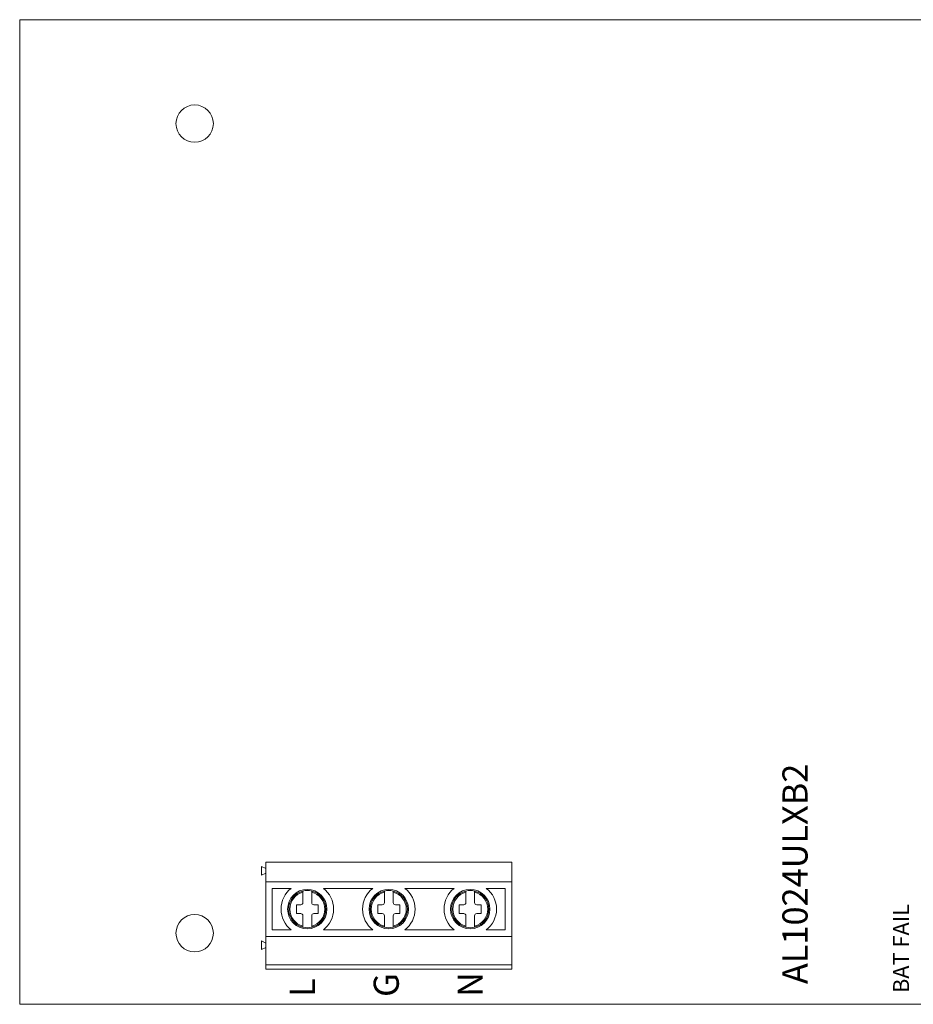
# Model space of a CAD drawing. Units: inches. Extents: x 0 to 8.31, y 0 to 4.5.
# Drawn here: x 0 to 4.09, y 0 to 4.5 of the extents above; entities that cross this region are included whole.
import ezdxf

# ---------------------------------------------------------------- set-up
doc = ezdxf.new("R2010")
doc.units = ezdxf.units.IN
doc.header["$MEASUREMENT"] = 0

msp = doc.modelspace()

# ---------------------------------------------------------------- linework, layer by layer
at = {"color": 0, "linetype": 'Continuous', "lineweight": 0}
for p, q in [((0, 0), (0, 4.5)), ((0, 4.5), (8.3125, 4.5)), ((1.125, 0.56), (1.125, 0.65)), ((1.125, 0.65), (2.25, 0.65)), ((2.25, 0.56), (2.25, 0.65)), ((1.125, 0.62), (1.105, 0.63)), ((1.105, 0.59), (1.105, 0.63)), ((1.125, 0.6), (1.105, 0.59)), ((1.125, 0.31), (1.125, 0.56)), ((1.125, 0.56), (2.25, 0.56)), ((2.25, 0.56), (2.25, 0.31)), ((1.155, 0.53), (1.2417, 0.53)), ((1.155, 0.34), (1.155, 0.53)), ((1.295, 0.465), (1.295, 0.5125)), ((1.335, 0.5125), (1.335, 0.465)), ((1.3883, 0.53), (1.6142, 0.53)), ((1.6675, 0.465), (1.6675, 0.5125)), ((1.7075, 0.5125), (1.7075, 0.465)), ((1.7608, 0.53), (1.9867, 0.53)), ((2.04, 0.465), (2.04, 0.5125)), ((2.08, 0.5125), (2.08, 0.465)), ((2.1333, 0.53), (2.22, 0.53)), ((2.22, 0.53), (2.22, 0.34)), ((1.265, 0.415), (1.265, 0.455)), ((1.265, 0.455), (1.285, 0.455)), ((1.345, 0.455), (1.365, 0.455)), ((1.365, 0.455), (1.365, 0.415)), ((1.6375, 0.415), (1.6375, 0.455)), ((1.6375, 0.455), (1.6575, 0.455)), ((1.7175, 0.455), (1.7375, 0.455)), ((1.7375, 0.455), (1.7375, 0.415)), ((2.01, 0.415), (2.01, 0.455)), ((2.01, 0.455), (2.03, 0.455)), ((2.09, 0.455), (2.11, 0.455)), ((2.11, 0.455), (2.11, 0.415)), ((1.285, 0.415), (1.265, 0.415)), ((1.295, 0.3575), (1.295, 0.405)), ((1.335, 0.405), (1.335, 0.3575)), ((1.365, 0.415), (1.345, 0.415)), ((1.6575, 0.415), (1.6375, 0.415)), ((1.6675, 0.3575), (1.6675, 0.405)), ((1.7075, 0.405), (1.7075, 0.3575)), ((1.7375, 0.415), (1.7175, 0.415)), ((2.03, 0.415), (2.01, 0.415)), ((2.04, 0.3575), (2.04, 0.405)), ((2.08, 0.405), (2.08, 0.3575)), ((2.11, 0.415), (2.09, 0.415)), ((1.2417, 0.34), (1.155, 0.34)), ((1.6142, 0.34), (1.3883, 0.34)), ((1.9867, 0.34), (1.7608, 0.34)), ((2.22, 0.34), (2.1333, 0.34)), ((1.125, 0.28), (1.105, 0.29)), ((1.105, 0.25), (1.105, 0.29)), ((1.125, 0.18), (1.125, 0.31)), ((2.25, 0.31), (1.125, 0.31)), ((2.25, 0.18), (2.25, 0.31)), ((1.125, 0.26), (1.105, 0.25)), ((1.125, 0.16), (1.125, 0.18)), ((1.125, 0.18), (2.25, 0.18)), ((1.125, 0.16), (2.25, 0.16)), ((2.25, 0.16), (2.25, 0.18)), ((8.3125, 0), (0, 0))]:
    msp.add_line(p, q, dxfattribs=at)
for centre, radius in [((0.8, 4.025), 0.0855), ((1.315, 0.435), 0.09), ((1.6875, 0.435), 0.09), ((2.06, 0.435), 0.09), ((0.8, 0.325), 0.0855)]:
    msp.add_circle(centre, radius, dxfattribs=at)
for centre, radius, start, end in [((1.315, 0.435), 0.12, 127.6585, 232.3415), ((1.315, 0.435), 0.085, 103.609, 256.391), ((1.315, 0.435), 0.08, 104.4775, 255.5225), ((1.315, 0.435), 0.085, 76.391, 103.609), ((1.315, 0.435), 0.085, 283.609, 76.391), ((1.315, 0.435), 0.08, 284.4775, 75.5225), ((1.315, 0.435), 0.12, 307.6585, 52.3415), ((1.6875, 0.435), 0.12, 127.6585, 232.3415), ((1.6875, 0.435), 0.085, 103.609, 256.391), ((1.6875, 0.435), 0.08, 104.4775, 255.5225), ((1.6875, 0.435), 0.085, 76.391, 103.609), ((1.6875, 0.435), 0.085, 283.609, 76.391), ((1.6875, 0.435), 0.08, 284.4775, 75.5225), ((1.6875, 0.435), 0.12, 307.6585, 52.3415), ((2.06, 0.435), 0.12, 127.6585, 232.3415), ((2.06, 0.435), 0.085, 103.609, 256.391), ((2.06, 0.435), 0.08, 104.4775, 255.5225), ((2.06, 0.435), 0.085, 76.391, 103.609), ((2.06, 0.435), 0.085, 283.609, 76.391), ((2.06, 0.435), 0.08, 284.4775, 75.5225), ((2.06, 0.435), 0.12, 307.6585, 52.3415), ((1.285, 0.465), 0.01, 270, 0), ((1.345, 0.465), 0.01, 180, 270), ((1.6575, 0.465), 0.01, 270, 0), ((1.7175, 0.465), 0.01, 180, 270), ((2.03, 0.465), 0.01, 270, 0), ((2.09, 0.465), 0.01, 180, 270), ((1.285, 0.405), 0.01, 0, 90), ((1.345, 0.405), 0.01, 90, 180), ((1.6575, 0.405), 0.01, 0, 90), ((1.7175, 0.405), 0.01, 90, 180), ((2.03, 0.405), 0.01, 0, 90), ((2.09, 0.405), 0.01, 90, 180), ((1.315, 0.435), 0.085, 256.391, 283.609), ((1.6875, 0.435), 0.085, 256.391, 283.609), ((2.06, 0.435), 0.085, 256.391, 283.609)]:
    msp.add_arc(centre, radius, start, end, dxfattribs=at)
for points, knots in [([(1.295, 0.5125), (1.295, 0.5131), (1.295, 0.5139), (1.295, 0.515), (1.295, 0.5157), (1.295, 0.5166), (1.295, 0.517), (1.295, 0.5175), (1.295, 0.5176), (1.295, 0.5176)], [-0.007520251, -0.007520251, -0.007520251, -0.007520251, -0.005590502, -0.005590502, -0.003694443, -0.003694443, -0.001833718, -0.001833718, 0, 0, 0, 0]), ([(1.335, 0.5176), (1.335, 0.5176), (1.335, 0.5175), (1.335, 0.517), (1.335, 0.5166), (1.335, 0.5157), (1.335, 0.515), (1.335, 0.5139), (1.335, 0.5131), (1.335, 0.5125)], [0, 0, 0, 0, 0.001833718, 0.001833718, 0.003694443, 0.003694443, 0.005590502, 0.005590502, 0.007520251, 0.007520251, 0.007520251, 0.007520251]), ([(1.6675, 0.5125), (1.6675, 0.5131), (1.6675, 0.5139), (1.6675, 0.515), (1.6675, 0.5157), (1.6675, 0.5166), (1.6675, 0.517), (1.6675, 0.5175), (1.6675, 0.5176), (1.6675, 0.5176)], [-0.007520251, -0.007520251, -0.007520251, -0.007520251, -0.005590502, -0.005590502, -0.003694443, -0.003694443, -0.001833718, -0.001833718, 0, 0, 0, 0]), ([(1.7075, 0.5176), (1.7075, 0.5176), (1.7075, 0.5175), (1.7075, 0.517), (1.7075, 0.5166), (1.7075, 0.5157), (1.7075, 0.515), (1.7075, 0.5139), (1.7075, 0.5131), (1.7075, 0.5125)], [0, 0, 0, 0, 0.001833718, 0.001833718, 0.003694443, 0.003694443, 0.005590502, 0.005590502, 0.007520251, 0.007520251, 0.007520251, 0.007520251]), ([(2.04, 0.5125), (2.04, 0.5131), (2.04, 0.5139), (2.04, 0.515), (2.04, 0.5157), (2.04, 0.5166), (2.04, 0.517), (2.04, 0.5175), (2.04, 0.5176), (2.04, 0.5176)], [-0.007520251, -0.007520251, -0.007520251, -0.007520251, -0.005590502, -0.005590502, -0.003694443, -0.003694443, -0.001833718, -0.001833718, 0, 0, 0, 0]), ([(2.08, 0.5176), (2.08, 0.5176), (2.08, 0.5175), (2.08, 0.517), (2.08, 0.5166), (2.08, 0.5157), (2.08, 0.515), (2.08, 0.5139), (2.08, 0.5131), (2.08, 0.5125)], [0, 0, 0, 0, 0.001833718, 0.001833718, 0.003694443, 0.003694443, 0.005590502, 0.005590502, 0.007520251, 0.007520251, 0.007520251, 0.007520251]), ([(1.295, 0.3524), (1.295, 0.3524), (1.295, 0.3525), (1.295, 0.353), (1.295, 0.3534), (1.295, 0.3543), (1.295, 0.355), (1.295, 0.3561), (1.295, 0.3569), (1.295, 0.3575)], [0, 0, 0, 0, 0.001833718, 0.001833718, 0.003694443, 0.003694443, 0.005590502, 0.005590502, 0.007520251, 0.007520251, 0.007520251, 0.007520251]), ([(1.335, 0.3575), (1.335, 0.3569), (1.335, 0.3561), (1.335, 0.355), (1.335, 0.3543), (1.335, 0.3534), (1.335, 0.353), (1.335, 0.3525), (1.335, 0.3524), (1.335, 0.3524)], [-0.007520251, -0.007520251, -0.007520251, -0.007520251, -0.005590502, -0.005590502, -0.003694443, -0.003694443, -0.001833718, -0.001833718, 0, 0, 0, 0]), ([(1.6675, 0.3524), (1.6675, 0.3524), (1.6675, 0.3525), (1.6675, 0.353), (1.6675, 0.3534), (1.6675, 0.3543), (1.6675, 0.355), (1.6675, 0.3561), (1.6675, 0.3569), (1.6675, 0.3575)], [0, 0, 0, 0, 0.001833718, 0.001833718, 0.003694443, 0.003694443, 0.005590502, 0.005590502, 0.007520251, 0.007520251, 0.007520251, 0.007520251]), ([(1.7075, 0.3575), (1.7075, 0.3569), (1.7075, 0.3561), (1.7075, 0.355), (1.7075, 0.3543), (1.7075, 0.3534), (1.7075, 0.353), (1.7075, 0.3525), (1.7075, 0.3524), (1.7075, 0.3524)], [-0.007520251, -0.007520251, -0.007520251, -0.007520251, -0.005590502, -0.005590502, -0.003694443, -0.003694443, -0.001833718, -0.001833718, 0, 0, 0, 0]), ([(2.04, 0.3524), (2.04, 0.3524), (2.04, 0.3525), (2.04, 0.353), (2.04, 0.3534), (2.04, 0.3543), (2.04, 0.355), (2.04, 0.3561), (2.04, 0.3569), (2.04, 0.3575)], [0, 0, 0, 0, 0.001833718, 0.001833718, 0.003694443, 0.003694443, 0.005590502, 0.005590502, 0.007520251, 0.007520251, 0.007520251, 0.007520251]), ([(2.08, 0.3575), (2.08, 0.3569), (2.08, 0.3561), (2.08, 0.355), (2.08, 0.3543), (2.08, 0.3534), (2.08, 0.353), (2.08, 0.3525), (2.08, 0.3524), (2.08, 0.3524)], [-0.007520251, -0.007520251, -0.007520251, -0.007520251, -0.005590502, -0.005590502, -0.003694443, -0.003694443, -0.001833718, -0.001833718, 0, 0, 0, 0])]:
    msp.add_open_spline(points, degree=3, knots=knots, dxfattribs=at)

# ---------------------------------------------------------------- texts
at = {"attachment_point": 1, "rotation": 90}
for s, insert, char_height, width in [('{\\fArial|b0|i0|c0|p34;AL1024ULXB2}', (3.4871, 0.0925), 0.115, 0.168946), ('{\\fArial|b0|i0|c0|p34;BAT FAIL}', (3.9932, 0.0516), 0.073, 0.589545), ('{\\fArial|b0|i0|c0|p34;L\\P\\PG\\P\\PN}', (1.2349, 0.0337), 0.115, 0.168946)]:
    msp.add_mtext(s, dxfattribs=dict(at, insert=insert, char_height=char_height, width=width))

doc.saveas('drawing.dxf')
